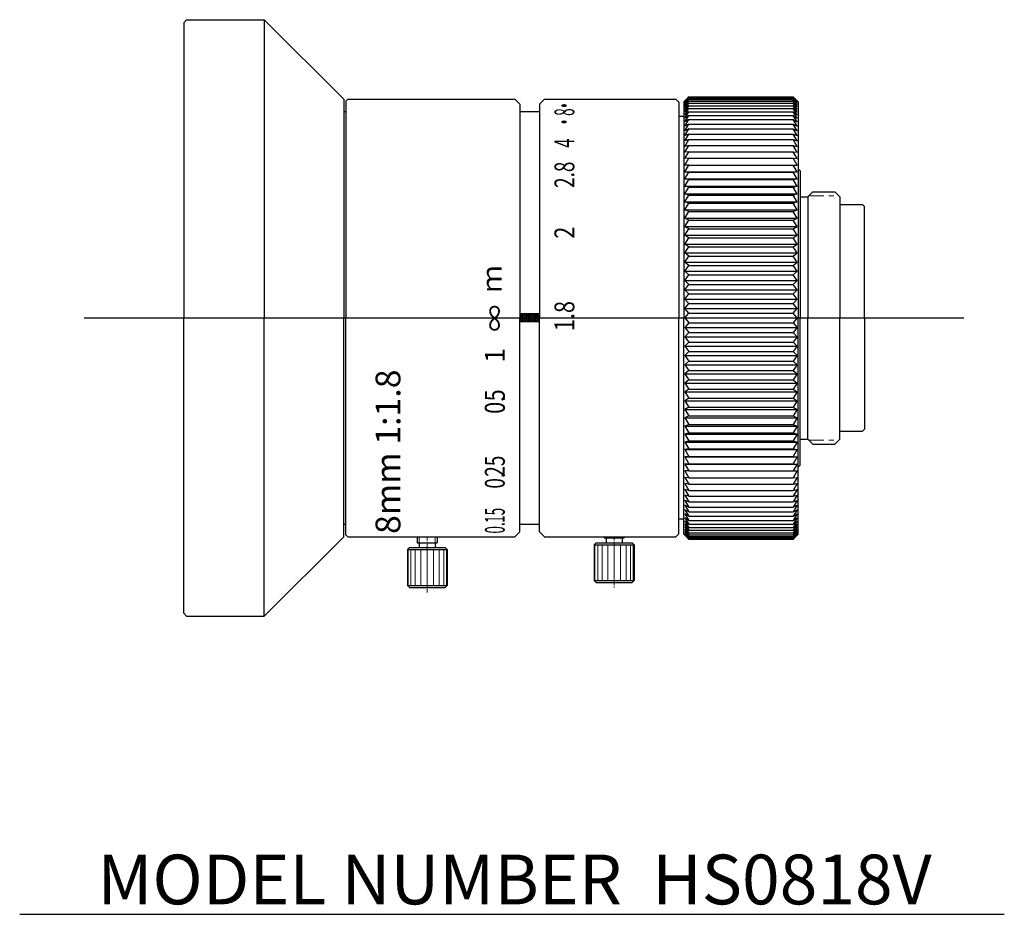
# Paper-space layout 'レイアウト1' of a CAD drawing. Units: millimetres. Extents: x 94 to 193, y 40.8 to 130.8.
import ezdxf
from ezdxf.enums import TextEntityAlignment as Align

# ---------------------------------------------------------------- set-up
doc = ezdxf.new("R2010")
doc.units = ezdxf.units.MM
doc.linetypes.add('CENTER', pattern=[6, 3, -1, 1, -1])
for name, color, linetype, lineweight in [('Fｶﾊﾞｰ', 7, 'Continuous', 30), ('G12押え', 7, 'Continuous', 30), ('ハッチング', 10, 'Continuous', 13), ('主鏡筒', 7, 'Continuous', 30), ('前ﾚﾝｽﾞ枠', 7, 'Continuous', 30), ('文字', 7, 'Continuous', 15), ('絞り環', 7, 'Continuous', 30), ('絞り環抑え', 7, 'Continuous', 30), ('ﾏｳﾝﾄ', 7, 'Continuous', 30), ('ﾛｯｸﾋﾞｽ2×4', 7, 'Continuous', 30)]:
    doc.layers.add(name, color=color, linetype=linetype, lineweight=lineweight)
doc.layers.add('光路図', color=2, linetype='Continuous')
doc.layers.add('図枠', color=7, linetype='Continuous')
doc.styles.add('寸法', font='romans.shx', dxfattribs={"bigfont": 'bigfont.shx'})
doc.styles.add('表題', font='romans.shx', dxfattribs={"bigfont": 'bigfont.shx'})

psp = doc.layouts.new('レイアウト1')

# ---------------------------------------------------------------- hatches: boundary and pattern name
at = {"layer": 'ハッチング'}
h = psp.add_hatch(dxfattribs=at)
h.set_pattern_fill('_USER', color=0, scale=0.15, angle=45, style=0, double=1, pattern_type=0)
h.set_pattern_definition([(45, (-317.22293, -536.56007), (-0.106066017, 0.106066017), []), (135, (-317.22293, -536.56007), (-0.106066017, -0.106066017), [])])
h.paths.add_polyline_path([(146.286, 100.857), (146.286, 101.257), (144.286, 101.257), (144.286, 100.857), (144.979, 100.857)])
h.paths.add_polyline_path([(144.286, 100.857), (144.286, 100.457), (146.286, 100.457), (146.286, 100.857), (145.786, 100.857)])

# ---------------------------------------------------------------- linework, layer by layer
at = {"layer": 'Fｶﾊﾞｰ'}
for p, q in [((126.786, 122.607), (126.986, 122.807)), ((126.786, 122.607), (126.786, 100.807)), ((126.986, 122.807), (143.786, 122.807)), ((144.286, 122.307), (143.786, 122.807)), ((144.286, 122.307), (144.286, 100.807)), ((126.786, 79.007), (126.786, 100.807)), ((144.286, 79.307), (144.286, 100.807)), ((143.786, 78.807), (144.286, 79.307)), ((126.986, 78.807), (126.786, 79.007)), ((126.986, 78.807), (143.786, 78.807))]:
    psp.add_line(p, q, dxfattribs=at)
at = {"layer": 'Fｶﾊﾞｰ', "linetype": 'CENTER', "lineweight": 18}
for p, q in [((126.168, 100.807), (144.999, 100.807)), ((145.286, 100.775), (139.786, 100.775))]:
    psp.add_line(p, q, dxfattribs=at)
at = {"layer": 'G12押え', "ltscale": 0.5}
for p, q in [((176.486, 112.207), (178.768, 112.207)), ((178.968, 112.007), (178.768, 112.207)), ((176.486, 89.407), (178.768, 89.407)), ((178.968, 89.607), (178.768, 89.407))]:
    psp.add_line(p, q, dxfattribs=at)
at = {"layer": 'G12押え'}
for q in [(178.968, 112.007), (178.968, 89.607)]:
    psp.add_line((178.968, 100.807), q, dxfattribs=at)
at = {"layer": 'G12押え', "linetype": 'CENTER', "lineweight": 18}
psp.add_line((174.584, 100.807), (179.58, 100.807), dxfattribs=at)
at = {"layer": '主鏡筒', "linetype": 'Continuous'}
for p, q in [((144.286, 121.557), (146.286, 121.557)), ((144.286, 80.057), (146.286, 80.057))]:
    psp.add_line(p, q, dxfattribs=at)
at = {"layer": '主鏡筒', "lineweight": 30}
for p, q in [((144.286, 101.257), (146.286, 101.257)), ((144.286, 100.457), (146.286, 100.457))]:
    psp.add_line(p, q, dxfattribs=at)
at = {"layer": '主鏡筒', "linetype": 'CENTER', "lineweight": 18}
psp.add_line((127.157, 100.807), (178.078, 100.807), dxfattribs=at)
at = {"layer": '光路図', "color": 0}
psp.add_line((100.486, 100.807), (188.968, 100.807), dxfattribs=at)
at = {"layer": '前ﾚﾝｽﾞ枠', "ltscale": 0.5}
for p, q in [((110.786, 130.807), (110.486, 130.507)), ((110.486, 130.507), (110.486, 100.807)), ((126.586, 122.807), (126.586, 100.807)), ((110.486, 71.107), (110.486, 100.807)), ((126.586, 78.807), (126.586, 100.807)), ((110.786, 70.807), (110.486, 71.107))]:
    psp.add_line(p, q, dxfattribs=at)
at = {"layer": '前ﾚﾝｽﾞ枠'}
for p, q in [((110.786, 130.807), (118.586, 130.807)), ((118.586, 130.807), (118.586, 100.807)), ((126.586, 122.807), (118.586, 130.807)), ((126.586, 121.557), (126.786, 121.557)), ((118.586, 70.807), (118.586, 100.807)), ((126.586, 80.057), (126.786, 80.057)), ((126.586, 78.807), (118.586, 70.807)), ((110.786, 70.807), (118.586, 70.807))]:
    psp.add_line(p, q, dxfattribs=at)
at = {"layer": '図枠', "linetype": 'Continuous', "lineweight": -3}
psp.add_line((93.991, 40.83), (193.034, 40.83), dxfattribs=at)
at = {"layer": '絞り環'}
for p, q in [((146.286, 122.307), (146.786, 122.807)), ((146.286, 122.307), (146.286, 100.807)), ((146.786, 122.807), (159.986, 122.807)), ((160.286, 122.507), (159.986, 122.807)), ((160.286, 122.507), (160.286, 100.807)), ((146.286, 79.307), (146.286, 100.807)), ((160.286, 79.107), (160.286, 100.807)), ((146.786, 78.807), (146.286, 79.307)), ((146.786, 78.807), (159.986, 78.807)), ((160.286, 79.107), (159.986, 78.807))]:
    psp.add_line(p, q, dxfattribs=at)
at = {"layer": '絞り環', "linetype": 'CENTER', "lineweight": 18}
for p, q in [((145.286, 100.807), (150.786, 100.807)), ((145.417, 100.807), (162.423, 100.807))]:
    psp.add_line(p, q, dxfattribs=at)
at = {"layer": '絞り環抑え'}
for p, q in [((160.786, 121.057), (160.286, 121.057)), ((160.786, 80.556), (160.286, 80.556))]:
    psp.add_line(p, q, dxfattribs=at)
at = {"layer": '絞り環抑え', "linetype": 'CENTER', "lineweight": 18}
psp.add_line((158.403, 100.807), (162.211, 100.807), dxfattribs=at)
at = {"layer": 'ﾏｳﾝﾄ', "ltscale": 0.5}
for p, q in [((161.286, 123.057), (160.786, 122.557)), ((161.286, 123.057), (171.786, 123.057)), ((172.286, 122.557), (171.786, 123.057)), ((160.786, 122.557), (160.786, 100.807)), ((172.286, 122.557), (172.286, 100.807)), ((172.486, 115.607), (172.286, 115.807)), ((172.486, 115.607), (172.486, 100.807)), ((172.486, 113.007), (173.286, 113.007)), ((173.786, 113.507), (173.286, 113.007)), ((173.286, 113.007), (173.286, 113.007)), ((173.786, 113.507), (175.986, 113.507)), ((176.486, 113.007), (175.986, 113.507)), ((176.486, 113.007), (176.486, 100.807)), ((160.786, 79.057), (160.786, 100.807)), ((172.286, 79.057), (172.286, 100.807)), ((172.486, 86.007), (172.486, 100.807)), ((176.486, 88.607), (176.486, 100.807)), ((172.486, 88.607), (173.286, 88.607)), ((173.786, 88.107), (173.286, 88.607)), ((173.286, 88.607), (173.286, 88.607)), ((176.486, 88.607), (175.986, 88.107)), ((173.786, 88.107), (175.986, 88.107)), ((172.486, 86.007), (172.286, 85.807)), ((161.286, 78.557), (160.786, 79.057)), ((162.286, 78.557), (171.786, 78.557)), ((172.286, 79.057), (171.786, 78.557))]:
    psp.add_line(p, q, dxfattribs=at)
at = {"layer": 'ﾏｳﾝﾄ'}
for p, q in [((160.886, 122.536), (161.286, 123.042)), ((161.286, 123.042), (160.886, 122.557)), ((160.886, 122.474), (161.286, 122.999)), ((161.286, 122.999), (160.886, 122.536)), ((161.286, 122.915), (160.886, 122.474)), ((160.886, 122.37), (161.286, 122.915)), ((161.286, 123.057), (161.286, 123.042)), ((161.286, 123.042), (171.786, 123.042)), ((161.286, 122.999), (171.786, 122.999)), ((161.286, 122.915), (171.786, 122.915)), ((171.786, 123.057), (171.786, 123.042)), ((172.186, 122.536), (171.786, 123.042)), ((171.786, 123.042), (172.186, 122.62)), ((172.186, 122.474), (171.786, 122.999)), ((171.786, 122.999), (172.186, 122.536)), ((171.786, 122.915), (172.186, 122.474)), ((172.186, 122.37), (171.786, 122.915)), ((160.886, 122.226), (161.286, 122.788)), ((161.286, 122.788), (160.886, 122.37)), ((160.886, 122.041), (161.286, 122.62)), ((161.286, 122.62), (160.886, 122.226)), ((161.286, 122.41), (160.886, 122.041)), ((160.886, 121.815), (161.286, 122.41)), ((160.886, 121.55), (161.286, 122.158)), ((161.286, 122.158), (160.886, 121.815)), ((160.886, 121.245), (161.286, 121.867)), ((161.286, 121.867), (160.886, 121.55)), ((161.286, 122.788), (171.786, 122.788)), ((161.286, 122.62), (171.786, 122.62)), ((161.286, 122.41), (171.786, 122.41)), ((161.286, 122.158), (171.786, 122.158)), ((161.286, 121.867), (171.786, 121.867)), ((172.186, 122.226), (171.786, 122.788)), ((171.786, 122.788), (172.186, 122.37)), ((172.186, 122.041), (171.786, 122.62)), ((171.786, 122.62), (172.186, 122.226)), ((171.786, 122.41), (172.186, 122.041)), ((172.186, 121.815), (171.786, 122.41)), ((172.186, 121.55), (171.786, 122.158)), ((171.786, 122.158), (172.186, 121.815)), ((172.186, 121.245), (171.786, 121.867)), ((171.786, 121.867), (172.186, 121.55)), ((160.886, 120.901), (161.286, 121.535)), ((161.286, 121.535), (160.886, 121.245)), ((160.886, 120.519), (161.286, 121.163)), ((161.286, 121.163), (160.886, 120.901)), ((161.286, 121.535), (171.786, 121.535)), ((161.286, 121.163), (171.786, 121.163)), ((172.186, 120.901), (171.786, 121.535)), ((171.786, 121.535), (172.186, 121.245)), ((172.186, 120.519), (171.786, 121.163)), ((171.786, 121.163), (172.186, 120.901)), ((161.286, 120.753), (160.886, 120.519)), ((160.886, 120.099), (161.286, 120.753)), ((160.886, 119.643), (161.286, 120.305)), ((161.286, 120.305), (160.886, 120.099)), ((161.286, 120.753), (171.786, 120.753)), ((161.286, 120.305), (171.786, 120.305)), ((171.786, 120.753), (172.186, 120.519)), ((172.186, 120.099), (171.786, 120.753)), ((172.186, 119.643), (171.786, 120.305)), ((171.786, 120.305), (172.186, 120.099)), ((160.886, 119.15), (161.286, 119.82)), ((161.286, 119.82), (160.886, 119.643)), ((160.886, 118.623), (161.286, 119.299)), ((161.286, 119.299), (160.886, 119.15)), ((161.286, 119.82), (171.786, 119.82)), ((161.286, 119.299), (171.786, 119.299)), ((172.186, 119.15), (171.786, 119.82)), ((171.786, 119.82), (172.186, 119.643)), ((172.186, 118.623), (171.786, 119.299)), ((171.786, 119.299), (172.186, 119.15)), ((161.286, 118.742), (160.886, 118.623)), ((160.886, 118.062), (161.286, 118.742)), ((160.886, 117.468), (161.286, 118.151)), ((161.286, 118.151), (160.886, 118.062)), ((161.286, 118.742), (171.786, 118.742)), ((161.286, 118.151), (171.786, 118.151)), ((171.786, 118.742), (172.186, 118.623)), ((172.186, 118.062), (171.786, 118.742)), ((172.186, 117.468), (171.786, 118.151)), ((171.786, 118.151), (172.186, 118.062)), ((160.886, 116.842), (161.286, 117.528)), ((161.286, 117.528), (160.886, 117.468)), ((160.886, 116.186), (161.286, 116.872)), ((161.286, 116.872), (160.886, 116.842)), ((161.286, 117.528), (171.786, 117.528)), ((161.286, 116.872), (171.786, 116.872)), ((172.186, 116.842), (171.786, 117.528)), ((171.786, 117.528), (172.186, 117.468)), ((172.186, 116.186), (171.786, 116.872)), ((171.786, 116.872), (172.186, 116.842)), ((160.886, 115.501), (161.286, 116.186)), ((161.286, 116.186), (160.886, 116.186)), ((161.286, 116.186), (172.186, 116.186)), ((172.186, 115.501), (171.786, 116.186)), ((171.786, 116.186), (172.186, 116.186)), ((160.886, 115.501), (172.186, 115.501)), ((161.286, 115.471), (160.886, 115.501)), ((160.886, 114.787), (161.286, 115.471)), ((161.286, 115.471), (171.786, 115.471)), ((171.786, 115.471), (172.186, 115.501)), ((172.186, 114.787), (171.786, 115.471)), ((160.886, 114.787), (172.186, 114.787)), ((161.286, 114.727), (160.886, 114.787)), ((160.886, 114.047), (161.286, 114.727)), ((160.886, 114.047), (172.186, 114.047)), ((161.286, 113.958), (160.886, 114.047)), ((160.886, 113.282), (161.286, 113.958)), ((161.286, 114.727), (171.786, 114.727)), ((161.286, 113.958), (171.786, 113.958)), ((171.786, 114.727), (172.186, 114.787)), ((172.186, 114.047), (171.786, 114.727)), ((171.786, 113.958), (172.186, 114.047)), ((172.186, 113.282), (171.786, 113.958)), ((160.886, 113.282), (172.186, 113.282)), ((161.286, 113.163), (160.886, 113.282)), ((160.886, 112.493), (161.286, 113.163)), ((161.286, 113.163), (171.786, 113.163)), ((171.786, 113.163), (172.186, 113.282)), ((172.186, 112.493), (171.786, 113.163)), ((173.286, 113.007), (173.286, 100.807)), ((160.886, 112.493), (172.186, 112.493)), ((161.286, 112.344), (160.886, 112.493)), ((160.886, 111.682), (161.286, 112.344)), ((161.286, 112.344), (171.786, 112.344)), ((171.786, 112.344), (172.186, 112.493)), ((172.186, 111.682), (171.786, 112.344)), ((160.886, 111.682), (172.186, 111.682)), ((161.286, 111.504), (160.886, 111.682)), ((160.886, 110.85), (161.286, 111.504)), ((161.286, 111.504), (171.786, 111.504)), ((171.786, 111.504), (172.186, 111.682)), ((172.186, 110.85), (171.786, 111.504)), ((160.886, 110.85), (172.186, 110.85)), ((161.286, 110.643), (160.886, 110.85)), ((160.886, 109.998), (161.286, 110.643)), ((160.886, 109.998), (172.186, 109.998)), ((161.286, 109.764), (160.886, 109.998)), ((161.286, 110.643), (171.786, 110.643)), ((171.786, 110.643), (172.186, 110.85)), ((172.186, 109.998), (171.786, 110.643)), ((171.786, 109.764), (172.186, 109.998)), ((160.886, 109.13), (161.286, 109.764)), ((161.286, 108.867), (160.886, 109.13)), ((160.886, 109.13), (172.186, 109.13)), ((161.286, 109.764), (171.786, 109.764)), ((172.186, 109.13), (171.786, 109.764)), ((171.786, 108.867), (172.186, 109.13)), ((160.886, 108.245), (161.286, 108.867)), ((160.886, 108.245), (172.186, 108.245)), ((161.286, 107.955), (160.886, 108.245)), ((161.286, 108.867), (171.786, 108.867)), ((172.186, 108.245), (171.786, 108.867)), ((171.786, 107.955), (172.186, 108.245)), ((160.886, 107.347), (161.286, 107.955)), ((160.886, 107.347), (172.186, 107.347)), ((161.286, 107.03), (160.886, 107.347)), ((160.886, 106.436), (161.286, 107.03)), ((161.286, 107.955), (171.786, 107.955)), ((161.286, 107.03), (171.786, 107.03)), ((172.186, 107.347), (171.786, 107.955)), ((171.786, 107.03), (172.186, 107.347)), ((172.186, 106.436), (171.786, 107.03)), ((160.886, 106.436), (172.186, 106.436)), ((161.286, 106.093), (160.886, 106.436)), ((160.886, 105.514), (161.286, 106.093)), ((161.286, 106.093), (171.786, 106.093)), ((171.786, 106.093), (172.186, 106.436)), ((172.186, 105.514), (171.786, 106.093)), ((160.886, 105.514), (172.186, 105.514)), ((161.286, 105.145), (160.886, 105.514)), ((160.886, 104.583), (161.286, 105.145)), ((161.286, 105.145), (171.786, 105.145)), ((171.786, 105.145), (172.186, 105.514)), ((172.186, 104.583), (171.786, 105.145)), ((160.886, 104.583), (172.186, 104.583)), ((161.286, 104.19), (160.886, 104.583)), ((160.886, 103.645), (161.286, 104.19)), ((161.286, 104.19), (171.786, 104.19)), ((171.786, 104.19), (172.186, 104.583)), ((172.186, 103.645), (171.786, 104.19)), ((160.886, 103.645), (172.186, 103.645)), ((161.286, 103.228), (160.886, 103.645)), ((160.886, 102.702), (161.286, 103.228)), ((161.286, 103.228), (171.786, 103.228)), ((171.786, 103.228), (172.186, 103.645)), ((172.186, 102.702), (171.786, 103.228)), ((160.886, 102.702), (172.186, 102.702)), ((161.286, 102.261), (160.886, 102.702)), ((160.886, 101.755), (161.286, 102.261)), ((161.286, 102.261), (171.786, 102.261)), ((171.786, 102.261), (172.186, 102.702)), ((172.186, 101.755), (171.786, 102.261)), ((160.886, 101.755), (172.186, 101.755)), ((161.286, 101.292), (160.886, 101.755)), ((160.886, 100.807), (161.286, 101.292)), ((161.286, 101.292), (171.786, 101.292)), ((171.786, 101.292), (172.186, 101.755)), ((172.186, 100.807), (171.786, 101.292)), ((160.886, 100.807), (161.286, 100.321)), ((160.886, 100.807), (172.186, 100.807)), ((161.286, 100.321), (160.886, 99.858)), ((161.286, 100.321), (171.786, 100.321)), ((172.186, 100.807), (171.786, 100.321)), ((171.786, 100.321), (172.186, 99.858)), ((173.286, 88.607), (173.286, 100.807)), ((160.886, 99.858), (172.186, 99.858)), ((160.886, 99.858), (161.286, 99.352)), ((161.286, 99.352), (160.886, 98.911)), ((161.286, 99.352), (171.786, 99.352)), ((172.186, 99.858), (171.786, 99.352)), ((171.786, 99.352), (172.186, 98.911)), ((160.886, 98.911), (172.186, 98.911)), ((160.886, 98.911), (161.286, 98.385)), ((161.286, 98.385), (160.886, 97.968)), ((161.286, 98.385), (171.786, 98.385)), ((172.186, 98.911), (171.786, 98.385)), ((171.786, 98.385), (172.186, 97.968)), ((160.886, 97.968), (172.186, 97.968)), ((160.886, 97.968), (161.286, 97.423)), ((161.286, 97.423), (160.886, 97.03)), ((161.286, 97.423), (171.786, 97.423)), ((172.186, 97.968), (171.786, 97.423)), ((171.786, 97.423), (172.186, 97.03)), ((160.886, 97.03), (172.186, 97.03)), ((160.886, 97.03), (161.286, 96.468)), ((161.286, 96.468), (160.886, 96.099)), ((160.886, 96.099), (172.186, 96.099)), ((160.886, 96.099), (161.286, 95.52)), ((161.286, 96.468), (171.786, 96.468)), ((172.186, 97.03), (171.786, 96.468)), ((171.786, 96.468), (172.186, 96.099)), ((172.186, 96.099), (171.786, 95.52)), ((161.286, 95.52), (160.886, 95.177)), ((160.886, 95.177), (172.186, 95.177)), ((160.886, 95.177), (161.286, 94.583)), ((161.286, 95.52), (171.786, 95.52)), ((171.786, 95.52), (172.186, 95.177)), ((172.186, 95.177), (171.786, 94.583)), ((161.286, 94.583), (160.886, 94.266)), ((160.886, 94.266), (172.186, 94.266)), ((160.886, 94.266), (161.286, 93.658)), ((161.286, 94.583), (171.786, 94.583)), ((171.786, 94.583), (172.186, 94.266)), ((172.186, 94.266), (171.786, 93.658)), ((161.286, 93.658), (160.886, 93.368)), ((160.886, 93.368), (172.186, 93.368)), ((160.886, 93.368), (161.286, 92.746)), ((161.286, 93.658), (171.786, 93.658)), ((171.786, 93.658), (172.186, 93.368)), ((172.186, 93.368), (171.786, 92.746)), ((161.286, 92.746), (160.886, 92.483)), ((160.886, 92.483), (172.186, 92.483)), ((160.886, 92.483), (161.286, 91.849)), ((161.286, 92.746), (171.786, 92.746)), ((171.786, 92.746), (172.186, 92.483)), ((172.186, 92.483), (171.786, 91.849)), ((161.286, 91.849), (160.886, 91.615)), ((160.886, 91.615), (172.186, 91.615)), ((160.886, 91.615), (161.286, 90.97)), ((161.286, 91.849), (171.786, 91.849)), ((171.786, 91.849), (172.186, 91.615)), ((172.186, 91.615), (171.786, 90.97)), ((161.286, 90.97), (160.886, 90.763)), ((160.886, 90.763), (172.186, 90.763)), ((160.886, 90.763), (161.286, 90.109)), ((161.286, 90.97), (171.786, 90.97)), ((171.786, 90.97), (172.186, 90.763)), ((172.186, 90.763), (171.786, 90.109)), ((161.286, 90.109), (160.886, 89.932)), ((160.886, 89.932), (172.186, 89.932)), ((160.886, 89.932), (161.286, 89.269)), ((161.286, 89.269), (160.886, 89.12)), ((161.286, 90.109), (171.786, 90.109)), ((161.286, 89.269), (171.786, 89.269)), ((171.786, 90.109), (172.186, 89.932)), ((172.186, 89.932), (171.786, 89.269)), ((171.786, 89.269), (172.186, 89.12)), ((160.886, 89.12), (172.186, 89.12)), ((160.886, 89.12), (161.286, 88.45)), ((161.286, 88.45), (160.886, 88.331)), ((160.886, 88.331), (161.286, 87.656)), ((160.886, 88.331), (172.186, 88.331)), ((161.286, 88.45), (171.786, 88.45)), ((172.186, 89.12), (171.786, 88.45)), ((171.786, 88.45), (172.186, 88.331)), ((172.186, 88.331), (171.786, 87.656)), ((161.286, 87.656), (160.886, 87.566)), ((160.886, 87.566), (172.186, 87.566)), ((160.886, 87.566), (161.286, 86.886)), ((161.286, 87.656), (171.786, 87.656)), ((171.786, 87.656), (172.186, 87.566)), ((172.186, 87.566), (171.786, 86.886)), ((161.286, 86.886), (160.886, 86.826)), ((160.886, 86.826), (172.186, 86.826)), ((160.886, 86.826), (161.286, 86.142)), ((161.286, 86.886), (171.786, 86.886)), ((171.786, 86.886), (172.186, 86.826)), ((172.186, 86.826), (171.786, 86.142)), ((161.286, 86.142), (160.886, 86.112)), ((160.886, 86.112), (172.186, 86.112)), ((160.886, 86.112), (161.286, 85.427)), ((160.886, 85.427), (161.286, 84.741)), ((161.286, 85.427), (160.886, 85.427)), ((161.286, 86.142), (171.786, 86.142)), ((161.286, 85.427), (172.186, 85.427)), ((171.786, 86.142), (172.186, 86.112)), ((172.186, 86.112), (171.786, 85.427)), ((172.186, 85.427), (171.786, 84.741)), ((171.786, 85.427), (172.186, 85.427)), ((160.886, 84.771), (161.286, 84.085)), ((161.286, 84.741), (160.886, 84.771)), ((161.286, 84.741), (171.786, 84.741)), ((172.186, 84.771), (171.786, 84.085)), ((171.786, 84.741), (172.186, 84.771)), ((160.886, 84.145), (161.286, 83.462)), ((161.286, 84.085), (160.886, 84.145)), ((161.286, 83.462), (160.886, 83.551)), ((160.886, 83.551), (161.286, 82.871)), ((161.286, 84.085), (171.786, 84.085)), ((161.286, 83.462), (171.786, 83.462)), ((172.186, 84.145), (171.786, 83.462)), ((171.786, 84.085), (172.186, 84.145)), ((171.786, 83.462), (172.186, 83.551)), ((172.186, 83.551), (171.786, 82.871)), ((160.886, 82.99), (161.286, 82.314)), ((161.286, 82.871), (160.886, 82.99)), ((160.886, 82.463), (161.286, 81.793)), ((161.286, 82.314), (160.886, 82.463)), ((161.286, 82.871), (171.786, 82.871)), ((161.286, 82.314), (171.786, 82.314)), ((172.186, 82.99), (171.786, 82.314)), ((171.786, 82.871), (172.186, 82.99)), ((172.186, 82.463), (171.786, 81.793)), ((171.786, 82.314), (172.186, 82.463)), ((160.886, 81.97), (161.286, 81.308)), ((161.286, 81.793), (160.886, 81.97)), ((160.886, 81.514), (161.286, 80.86)), ((161.286, 81.308), (160.886, 81.514)), ((161.286, 81.793), (171.786, 81.793)), ((161.286, 81.308), (171.786, 81.308)), ((172.186, 81.97), (171.786, 81.308)), ((171.786, 81.793), (172.186, 81.97)), ((172.186, 81.514), (171.786, 80.86)), ((171.786, 81.308), (172.186, 81.514)), ((161.286, 80.86), (160.886, 81.094)), ((160.886, 81.094), (161.286, 80.45)), ((160.886, 80.712), (161.286, 80.078)), ((161.286, 80.45), (160.886, 80.712)), ((161.286, 80.078), (160.886, 80.368)), ((160.886, 80.368), (161.286, 79.746)), ((161.286, 80.86), (171.786, 80.86)), ((161.286, 80.45), (171.786, 80.45)), ((171.786, 80.86), (172.186, 81.094)), ((172.186, 81.094), (171.786, 80.45)), ((172.186, 80.712), (171.786, 80.078)), ((171.786, 80.45), (172.186, 80.712)), ((171.786, 80.078), (172.186, 80.368)), ((172.186, 80.368), (171.786, 79.746)), ((160.886, 80.063), (161.286, 79.455)), ((161.286, 79.746), (160.886, 80.063)), ((160.886, 79.798), (161.286, 79.203)), ((161.286, 79.455), (160.886, 79.798)), ((160.886, 79.572), (161.286, 78.993)), ((161.286, 79.203), (160.886, 79.572)), ((160.886, 79.387), (161.286, 78.825)), ((161.286, 78.993), (160.886, 79.387)), ((160.886, 79.243), (161.286, 78.698)), ((161.286, 78.825), (160.886, 79.243)), ((161.286, 80.078), (171.786, 80.078)), ((161.286, 79.746), (171.786, 79.746)), ((161.286, 79.455), (171.786, 79.455)), ((172.186, 80.063), (171.786, 79.455)), ((171.786, 79.746), (172.186, 80.063)), ((172.186, 79.798), (171.786, 79.203)), ((171.786, 79.455), (172.186, 79.798)), ((172.186, 79.572), (171.786, 78.993)), ((171.786, 79.203), (172.186, 79.572)), ((172.186, 79.387), (171.786, 78.825)), ((171.786, 78.993), (172.186, 79.387)), ((172.186, 79.243), (171.786, 78.698)), ((171.786, 78.825), (172.186, 79.243)), ((160.886, 79.139), (161.286, 78.614)), ((161.286, 78.698), (160.886, 79.139)), ((160.886, 79.077), (161.286, 78.571)), ((161.286, 78.614), (160.886, 79.077)), ((161.286, 78.571), (160.886, 79.057)), ((161.286, 79.203), (171.786, 79.203)), ((161.286, 78.993), (171.786, 78.993)), ((161.286, 78.825), (171.786, 78.825)), ((161.286, 78.698), (171.786, 78.698)), ((161.286, 78.614), (171.786, 78.614)), ((161.286, 78.571), (171.786, 78.571)), ((161.286, 78.557), (161.286, 78.571)), ((172.186, 79.139), (171.786, 78.614)), ((171.786, 78.698), (172.186, 79.139)), ((172.186, 79.077), (171.786, 78.571)), ((171.786, 78.614), (172.186, 79.077)), ((171.786, 78.571), (172.186, 78.993)), ((171.786, 78.557), (171.786, 78.571))]:
    psp.add_line(p, q, dxfattribs=at)
at = {"layer": 'ﾏｳﾝﾄ', "linetype": 'CENTER', "lineweight": 18, "ltscale": 0.5}
for p, q in [((173.386, 113.107), (176.386, 113.107)), ((160.786, 100.807), (176.808, 100.807)), ((173.386, 88.507), (176.386, 88.507))]:
    psp.add_line(p, q, dxfattribs=at)
at = {"layer": 'ﾛｯｸﾋﾞｽ2×4'}
for p, q in [((133.986, 78.807), (133.986, 78.206)), ((135.986, 78.807), (135.986, 78.206)), ((152.786, 78.807), (152.786, 78.706)), ((152.786, 78.706), (154.786, 78.706)), ((152.986, 78.706), (152.986, 78.206)), ((154.586, 78.706), (154.586, 78.206)), ((154.786, 78.807), (154.786, 78.706)), ((133.186, 77.706), (132.986, 77.506)), ((132.986, 77.506), (132.986, 73.906)), ((132.986, 77.506), (136.986, 77.506)), ((133.186, 77.706), (136.786, 77.706)), ((133.986, 78.206), (135.986, 78.206)), ((134.186, 78.206), (134.186, 77.706)), ((135.786, 78.206), (135.786, 77.706)), ((136.986, 77.506), (136.786, 77.706)), ((136.986, 77.506), (136.986, 73.906)), ((151.986, 78.206), (151.786, 78.006)), ((151.786, 78.006), (151.786, 74.406)), ((151.786, 78.006), (155.786, 78.006)), ((151.986, 78.206), (155.586, 78.206)), ((155.786, 78.006), (155.586, 78.206)), ((155.786, 78.006), (155.786, 74.406)), ((151.786, 74.406), (155.786, 74.406)), ((151.786, 74.406), (151.986, 74.206)), ((155.586, 74.206), (155.786, 74.406)), ((132.986, 73.906), (133.186, 73.706)), ((132.986, 73.906), (136.986, 73.906)), ((133.186, 73.706), (136.786, 73.706)), ((136.786, 73.706), (136.986, 73.906)), ((151.986, 74.206), (155.586, 74.206))]:
    psp.add_line(p, q, dxfattribs=at)
at = {"layer": 'ﾛｯｸﾋﾞｽ2×4', "linetype": 'CENTER', "lineweight": 18}
for p, q in [((134.186, 78.807), (134.186, 78.206)), ((135.786, 78.807), (135.786, 78.206)), ((152.986, 78.807), (152.986, 78.706)), ((154.586, 78.807), (154.586, 78.706))]:
    psp.add_line(p, q, dxfattribs=at)
at = {"layer": 'ﾛｯｸﾋﾞｽ2×4', "linetype": 'CENTER', "lineweight": 18, "ltscale": 0.125}
for p, q in [((134.986, 78.807), (134.986, 73.194)), ((153.786, 78.807), (153.786, 73.694))]:
    psp.add_line(p, q, dxfattribs=at)
at = {"layer": 'ﾛｯｸﾋﾞｽ2×4', "color": 8, "lineweight": 18}
for p, q in [((133.059, 77.506), (133.059, 73.906)), ((133.331, 77.506), (133.331, 73.906)), ((133.776, 77.506), (133.776, 73.906)), ((134.348, 73.906), (134.348, 77.506)), ((134.986, 77.706), (134.986, 73.706)), ((135.625, 77.506), (135.625, 73.906)), ((136.197, 77.506), (136.197, 73.906)), ((136.642, 77.506), (136.642, 73.906)), ((136.913, 77.506), (136.913, 73.906)), ((151.859, 78.006), (151.859, 74.406)), ((152.131, 78.006), (152.131, 74.406)), ((152.576, 78.006), (152.576, 74.406)), ((153.148, 74.406), (153.148, 78.006)), ((153.786, 78.206), (153.786, 74.206)), ((154.425, 78.006), (154.425, 74.406)), ((154.997, 78.006), (154.997, 74.406)), ((155.442, 78.006), (155.442, 74.406)), ((155.713, 78.006), (155.713, 74.406))]:
    psp.add_line(p, q, dxfattribs=at)

# ---------------------------------------------------------------- texts
at = {"layer": 'Fｶﾊﾞｰ', "ltscale": 0.03, "style": '表題'}
for s, p in [('ｍ', (142.475, 103.361)), ('∞', (142.786, 99.418)), ('1', (142.786, 96.29))]:
    psp.add_text(s, height=2, rotation=90, dxfattribs=at).set_placement(p)
for s, width, p in [(' 5', 0.8, (142.786, 91.93)), ('0.  ', 0.8, (142.786, 91.163)), (' 25', 0.7, (142.786, 84.412)), ('0. ', 0.7, (142.786, 83.644)), (' 15', 0.5, (142.786, 79.889)), ('0.  ', 0.5, (142.786, 79.121))]:
    psp.add_text(s, height=2, rotation=90, dxfattribs=dict(at, width=width)).set_placement(p)
at = {"layer": 'Fｶﾊﾞｰ', "insert": (131.036, 87.354), "char_height": 2.5, "width": 26.0756, "attachment_point": 5, "rotation": 90, "style": '寸法'}
psp.add_mtext('{\\fArial|b0|i0|c0|p34;8mm 1:1.8}', dxfattribs=at)
at = {"layer": '文字', "style": '寸法'}
psp.add_text('MODEL NUMBER  HS0818V ', height=5, dxfattribs=at).set_placement((144.526, 46.83), align=Align.TOP_CENTER)
at = {"layer": '絞り環', "style": '表題'}
for s, width, p in [('8', 0.5, (148.786, 121.512)), ('・', 0.5, (148.786, 122.171)), ('・', 0.5, (148.786, 120.526)), ('4', 0.6, (148.786, 118.388)), ('2.8', 0.7, (148.786, 115.211)), ('2', 0.8, (148.786, 109.384)), ('1.8', 0.8, (148.786, 100.998))]:
    psp.add_text(s, height=2, rotation=90, dxfattribs=dict(at, width=width)).set_placement(p, align=Align.MIDDLE_CENTER)

doc.saveas('drawing.dxf')
